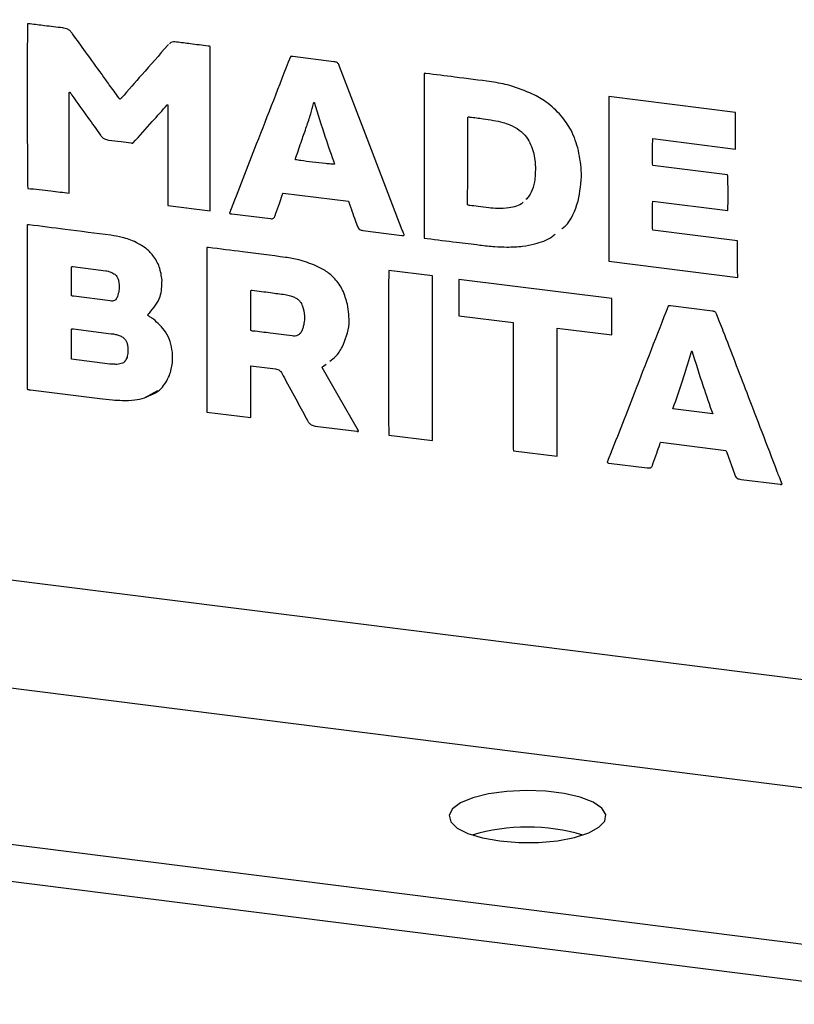
# Model space of a CAD drawing. Units: millimetres. Extents: x 4 to 416, y 4 to 293.
# Drawn here: x 346 to 356, y 101 to 114 of the extents above; entities that cross this region are included whole.
import ezdxf

# ---------------------------------------------------------------- set-up
doc = ezdxf.new("R2010")
doc.units = ezdxf.units.MM

msp = doc.modelspace()

# ---------------------------------------------------------------- linework, layer by layer
at = {"color": 7, "linetype": 'Continuous', "lineweight": 25}
for p, q in [((361.13, 104.706), (240.696, 119.88)), ((240.322, 118.552), (360.756, 103.379)), ((357.994, 101.728), (239.118, 116.705)), ((357.994, 101.257), (239.118, 116.234)), ((347.58, 113.497), (347.57, 113.488)), ((348.111, 111.376), (348.111, 113.472)), ((349.687, 113.278), (349.165, 113.344)), ((350.838, 113.126), (350.838, 111.028)), ((350.838, 113.126), (350.838, 111.028)), ((346.315, 111.602), (346.315, 112.887)), ((346.315, 112.887), (346.315, 112.887)), ((346.321, 112.89), (346.321, 112.89)), ((346.349, 112.852), (346.349, 112.852)), ((346.981, 112.817), (346.973, 112.808)), ((346.981, 112.817), (346.981, 112.817)), ((354.81, 112.631), (353.193, 112.835)), ((353.193, 112.835), (353.193, 110.735)), ((353.193, 112.835), (353.193, 110.735)), ((347.565, 112.73), (347.565, 112.73)), ((347.573, 112.727), (347.573, 111.443)), ((347.573, 112.727), (347.573, 111.443)), ((347.573, 112.727), (347.573, 112.727)), ((349.438, 112.764), (349.438, 112.764)), ((351.396, 112.571), (351.396, 112.571)), ((351.42, 112.573), (351.42, 112.573)), ((351.724, 112.531), (351.724, 112.531)), ((354.81, 112.165), (354.81, 112.631)), ((351.931, 112.474), (351.931, 112.474)), ((346.711, 112.344), (346.711, 112.344)), ((346.815, 112.279), (346.815, 112.279)), ((353.756, 112.298), (354.81, 112.165)), ((353.756, 112.298), (354.81, 112.165)), ((353.756, 112.298), (353.756, 112.298)), ((347.103, 112.243), (347.103, 112.243)), ((352.233, 112.121), (352.233, 112.121)), ((349.697, 111.971), (349.697, 111.971)), ((354.707, 111.835), (353.753, 111.956)), ((352.255, 111.841), (352.255, 111.841)), ((345.785, 111.663), (345.785, 111.663)), ((352.228, 111.676), (352.228, 111.676)), ((346.315, 111.602), (346.315, 111.602)), ((346.315, 111.602), (346.315, 111.602)), ((349.043, 111.604), (349.873, 111.499)), ((349.043, 111.604), (349.873, 111.499)), ((349.043, 111.604), (349.043, 111.604)), ((347.573, 111.443), (348.111, 111.376)), ((347.573, 111.443), (348.111, 111.376)), ((347.573, 111.443), (347.573, 111.443)), ((349.873, 111.499), (349.873, 111.499)), ((349.907, 111.406), (349.907, 111.406)), ((353.756, 111.499), (354.711, 111.379)), ((353.756, 111.499), (354.711, 111.379)), ((353.756, 111.499), (353.756, 111.499)), ((348.357, 111.346), (348.357, 111.346)), ((348.386, 111.339), (348.881, 111.277)), ((348.386, 111.339), (348.881, 111.277)), ((348.386, 111.339), (348.386, 111.339)), ((348.881, 111.277), (348.881, 111.277)), ((345.78, 111.196), (345.78, 109.103)), ((345.78, 111.196), (345.78, 109.103)), ((349.986, 111.186), (349.986, 111.186)), ((350.058, 111.127), (350.555, 111.064)), ((350.058, 111.127), (350.555, 111.064)), ((350.058, 111.127), (350.058, 111.127)), ((350.555, 111.064), (350.555, 111.064)), ((350.838, 111.028), (350.877, 111.024)), ((350.838, 111.028), (350.838, 111.028)), ((350.838, 111.028), (350.877, 111.024)), ((350.877, 111.024), (350.877, 111.024)), ((354.835, 110.995), (353.753, 111.131)), ((348.07, 110.906), (348.07, 108.809)), ((348.07, 110.906), (348.07, 108.809)), ((351.548, 110.941), (351.548, 110.941)), ((351.548, 110.941), (351.548, 110.941)), ((351.892, 110.915), (351.892, 110.915)), ((352.25, 110.956), (352.25, 110.956)), ((346.342, 110.294), (346.342, 110.66)), ((346.359, 110.665), (346.781, 110.612)), ((346.359, 110.665), (346.781, 110.612)), ((346.359, 110.665), (346.359, 110.665)), ((353.193, 110.735), (354.837, 110.528)), ((353.193, 110.735), (354.837, 110.528)), ((353.193, 110.735), (353.193, 110.735)), ((346.781, 110.612), (346.781, 110.612)), ((346.832, 110.6), (346.832, 110.6)), ((350.944, 110.547), (350.389, 110.617)), ((350.944, 108.447), (350.944, 110.547)), ((346.948, 110.458), (346.948, 110.458)), ((353.232, 110.257), (351.28, 110.503)), ((351.28, 110.503), (351.28, 110.038)), ((351.28, 110.503), (351.28, 110.038)), ((346.835, 110.228), (346.371, 110.287)), ((346.929, 110.285), (346.929, 110.285)), ((348.628, 109.853), (348.628, 110.359)), ((348.628, 110.359), (348.628, 110.359)), ((348.647, 110.363), (348.647, 110.363)), ((349.066, 110.309), (349.066, 110.309)), ((349.187, 110.274), (349.187, 110.274)), ((349.289, 110.163), (349.289, 110.163)), ((353.232, 109.794), (353.232, 110.257)), ((354.516, 110.097), (353.98, 110.165)), ((351.28, 110.038), (351.975, 109.951)), ((351.28, 110.038), (351.975, 109.951)), ((351.28, 110.038), (351.28, 110.038)), ((349.306, 109.938), (349.306, 109.938)), ((351.975, 109.951), (351.975, 108.551)), ((351.975, 109.951), (351.975, 108.551)), ((351.975, 109.951), (351.975, 109.951)), ((352.537, 108.247), (352.537, 109.882)), ((352.537, 109.882), (353.232, 109.794)), ((352.537, 109.882), (353.232, 109.794)), ((352.537, 109.882), (352.537, 109.882)), ((346.344, 109.485), (346.344, 109.868)), ((346.344, 109.868), (346.344, 109.868)), ((346.369, 109.87), (346.847, 109.81)), ((346.369, 109.87), (346.847, 109.81)), ((346.369, 109.87), (346.369, 109.87)), ((346.847, 109.81), (346.847, 109.81)), ((346.952, 109.787), (346.952, 109.787)), ((349.282, 109.851), (349.282, 109.851)), ((347.059, 109.66), (347.059, 109.66)), ((347.051, 109.507), (347.051, 109.507)), ((354.253, 109.593), (354.253, 109.593)), ((346.832, 109.423), (346.344, 109.485)), ((348.628, 108.739), (348.628, 109.4)), ((348.628, 109.4), (348.944, 109.36)), ((348.628, 109.4), (348.944, 109.36)), ((348.628, 109.4), (348.628, 109.4)), ((349.544, 109.388), (349.544, 109.388)), ((349.562, 109.399), (349.591, 109.422)), ((348.944, 109.36), (348.944, 109.36)), ((349.025, 109.305), (349.025, 109.305)), ((349.057, 109.248), (349.057, 109.248)), ((345.78, 109.103), (345.78, 109.103)), ((345.821, 109.094), (346.704, 108.983)), ((345.821, 109.094), (346.704, 108.983)), ((345.821, 109.094), (345.821, 109.094)), ((347.273, 108.991), (347.443, 109.087)), ((346.704, 108.983), (346.704, 108.983)), ((346.991, 108.959), (346.991, 108.959)), ((347.273, 108.991), (347.273, 108.991)), ((348.07, 108.809), (348.628, 108.739)), ((348.07, 108.809), (348.628, 108.739)), ((348.07, 108.809), (348.07, 108.809)), ((354.518, 108.787), (354.011, 108.851)), ((354.518, 108.787), (354.518, 108.787)), ((349.352, 108.701), (349.352, 108.701)), ((349.451, 108.632), (349.981, 108.565)), ((349.451, 108.632), (349.981, 108.565)), ((349.451, 108.632), (349.451, 108.632)), ((349.981, 108.565), (349.981, 108.565)), ((350.391, 108.517), (350.944, 108.447)), ((350.391, 108.517), (350.944, 108.447)), ((350.391, 108.517), (350.391, 108.517)), ((351.975, 108.551), (351.975, 108.551)), ((353.857, 108.426), (354.687, 108.322)), ((353.857, 108.426), (354.687, 108.322)), ((353.857, 108.426), (353.857, 108.426)), ((351.977, 108.317), (352.537, 108.247)), ((351.977, 108.317), (352.537, 108.247)), ((351.977, 108.317), (351.977, 108.317)), ((354.687, 108.322), (354.687, 108.322)), ((354.699, 108.293), (354.796, 108.022)), ((354.699, 108.293), (354.796, 108.022)), ((354.699, 108.293), (354.699, 108.293)), ((353.174, 108.17), (353.174, 108.17)), ((353.196, 108.16), (353.683, 108.099)), ((353.196, 108.16), (353.683, 108.099)), ((353.196, 108.16), (353.196, 108.16)), ((353.683, 108.099), (353.683, 108.099)), ((353.712, 108.099), (353.712, 108.099)), ((354.796, 108.022), (354.796, 108.022)), ((354.88, 107.951), (355.377, 107.889)), ((354.88, 107.951), (355.377, 107.889)), ((354.88, 107.951), (354.88, 107.951)), ((355.377, 107.889), (355.377, 107.889))]:
    msp.add_line(p, q, dxfattribs=at)
at = {"color": 7, "linetype": 'Continuous', "lineweight": 25, "flags": 128}
for points in [[(350.561, 111.132), (350.112, 112.301), (349.759, 113.219)], [(350.001, 108.569), (349.742, 109.022), (349.539, 109.378)], [(351.803, 103.34), (352.047, 103.32), (352.298, 103.321), (352.539, 103.343), (352.757, 103.385), (352.937, 103.443), (353.068, 103.514), (353.142, 103.594), (353.154, 103.678), (353.103, 103.759), (352.993, 103.834), (352.83, 103.898), (352.625, 103.946), (352.39, 103.976), (352.141, 103.985), (351.893, 103.973), (351.661, 103.941), (351.461, 103.891), (351.304, 103.826), (351.201, 103.749), (351.158, 103.667), (351.178, 103.584), (351.259, 103.505), (351.396, 103.435), (351.582, 103.379), (351.803, 103.34)]]:
    msp.add_lwpolyline(points, dxfattribs=at)
at = {"color": 7, "linetype": 'Continuous', "lineweight": 25}
msp.add_arc((352.157, 101.014), 2.504, 73.5949, 106.4051, dxfattribs=at)
for points, knots in [([(345.784, 113.762), (345.783, 113.76), (345.783, 113.758), (345.783, 113.75), (345.782, 113.73), (345.781, 113.672), (345.78, 113.514), (345.779, 113.25), (345.779, 112.898), (345.779, 112.532), (345.78, 112.189), (345.782, 111.918), (345.782, 111.754), (345.784, 111.684), (345.785, 111.668), (345.785, 111.664), (345.785, 111.663)], [0, 0, 0, 0, 0.001663, 0.004129, 0.01098, 0.030567, 0.086411, 0.237946, 0.408483, 0.589876, 0.7606, 0.899126, 0.977303, 0.994743, 0.998646, 1, 1, 1, 1]), ([(345.784, 113.762), (345.783, 113.76), (345.783, 113.758), (345.783, 113.75), (345.782, 113.73), (345.781, 113.672), (345.78, 113.514), (345.779, 113.25), (345.779, 112.898), (345.779, 112.532), (345.78, 112.189), (345.782, 111.918), (345.782, 111.754), (345.784, 111.684), (345.785, 111.668), (345.785, 111.664), (345.785, 111.663)], [0, 0, 0, 0, 0.001663, 0.004129, 0.01098, 0.030567, 0.086411, 0.237946, 0.408483, 0.589876, 0.7606, 0.899126, 0.977303, 0.994743, 0.998646, 1, 1, 1, 1]), ([(345.816, 113.761), (345.81, 113.762), (345.799, 113.764), (345.788, 113.762), (345.784, 113.762)], [0, 0, 0, 0, 0.5542277, 1, 1, 1, 1]), ([(346.231, 113.71), (346.153, 113.719), (346.015, 113.735), (345.877, 113.753), (345.816, 113.761)], [0, 0, 0, 0, 0.56001, 1, 1, 1, 1]), ([(346.357, 113.634), (346.348, 113.646), (346.331, 113.669), (346.288, 113.7), (346.253, 113.706), (346.231, 113.71)], [0, 0, 0, 0, 0.288834, 0.554883, 1, 1, 1, 1]), ([(346.733, 113.114), (346.663, 113.211), (346.538, 113.384), (346.412, 113.558), (346.357, 113.634)], [0, 0, 0, 0, 0.559987, 1, 1, 1, 1]), ([(347.681, 113.529), (347.668, 113.53), (347.644, 113.532), (347.612, 113.525), (347.598, 113.512), (347.592, 113.506)], [0, 0, 0, 0, 0.380936, 0.729927, 1, 1, 1, 1]), ([(348.084, 113.479), (348.008, 113.488), (347.874, 113.504), (347.74, 113.522), (347.681, 113.529)], [0, 0, 0, 0, 0.559874, 1, 1, 1, 1]), ([(347.57, 113.488), (347.46, 113.363), (347.264, 113.139), (347.067, 112.916), (346.981, 112.817)], [0, 0, 0, 0, 0.560501, 1, 1, 1, 1]), ([(347.57, 113.488), (347.46, 113.363), (347.264, 113.139), (347.067, 112.916), (346.981, 112.817)], [0, 0, 0, 0, 0.560501, 1, 1, 1, 1]), ([(348.111, 113.472), (348.108, 113.473), (348.103, 113.476), (348.094, 113.478), (348.087, 113.478), (348.084, 113.479)], [0, 0, 0, 0, 0.313479, 0.590071, 1, 1, 1, 1]), ([(349.134, 113.343), (348.989, 112.97), (348.73, 112.305), (348.471, 111.639), (348.357, 111.346)], [0, 0, 0, 0, 0.559649, 1, 1, 1, 1]), ([(349.134, 113.343), (348.989, 112.97), (348.73, 112.305), (348.471, 111.639), (348.357, 111.346)], [0, 0, 0, 0, 0.559649, 1, 1, 1, 1]), ([(349.165, 113.344), (349.159, 113.345), (349.151, 113.347), (349.141, 113.346), (349.136, 113.344), (349.134, 113.343)], [0, 0, 0, 0, 0.5216493, 0.7415628, 1, 1, 1, 1]), ([(349.759, 113.219), (349.756, 113.227), (349.751, 113.24), (349.742, 113.257), (349.729, 113.269), (349.71, 113.275), (349.696, 113.277), (349.687, 113.278)], [0, 0, 0, 0, 0.2376025, 0.4092236, 0.5478145, 0.7317394, 1, 1, 1, 1]), ([(346.945, 112.82), (346.905, 112.875), (346.834, 112.973), (346.764, 113.071), (346.733, 113.114)], [0, 0, 0, 0, 0.562629, 1, 1, 1, 1]), ([(350.862, 113.129), (350.858, 113.129), (350.851, 113.131), (350.843, 113.129), (350.84, 113.128), (350.838, 113.126)], [0, 0, 0, 0, 0.510101, 0.738472, 1, 1, 1, 1]), ([(351.699, 113.022), (351.542, 113.042), (351.263, 113.079), (350.985, 113.113), (350.862, 113.129)], [0, 0, 0, 0, 0.560063, 1, 1, 1, 1]), ([(352.221, 112.866), (352.125, 112.907), (351.954, 112.979), (351.777, 113.009), (351.699, 113.022)], [0, 0, 0, 0, 0.560614, 1, 1, 1, 1]), ([(346.315, 112.887), (346.316, 112.888), (346.318, 112.889), (346.32, 112.89), (346.321, 112.89)], [0, 0, 0, 0, 0.4800302, 1, 1, 1, 1]), ([(346.315, 112.887), (346.316, 112.888), (346.318, 112.889), (346.32, 112.89), (346.321, 112.89)], [0, 0, 0, 0, 0.4800302, 1, 1, 1, 1]), ([(346.321, 112.89), (346.327, 112.883), (346.336, 112.87), (346.345, 112.858), (346.349, 112.852)], [0, 0, 0, 0, 0.559825, 1, 1, 1, 1]), ([(346.321, 112.89), (346.327, 112.883), (346.336, 112.87), (346.345, 112.858), (346.349, 112.852)], [0, 0, 0, 0, 0.559825, 1, 1, 1, 1]), ([(346.349, 112.852), (346.417, 112.757), (346.538, 112.588), (346.658, 112.418), (346.711, 112.344)], [0, 0, 0, 0, 0.5606266, 1, 1, 1, 1]), ([(346.349, 112.852), (346.417, 112.757), (346.538, 112.588), (346.658, 112.418), (346.711, 112.344)], [0, 0, 0, 0, 0.5606266, 1, 1, 1, 1]), ([(346.962, 112.803), (346.96, 112.803), (346.955, 112.805), (346.95, 112.812), (346.947, 112.817), (346.945, 112.82)], [0, 0, 0, 0, 0.280728, 0.546998, 1, 1, 1, 1]), ([(346.981, 112.817), (346.978, 112.814), (346.974, 112.808), (346.968, 112.803), (346.964, 112.803), (346.962, 112.803)], [0, 0, 0, 0, 0.54855, 0.763149, 1, 1, 1, 1]), ([(352.587, 112.59), (352.525, 112.652), (352.416, 112.763), (352.281, 112.835), (352.221, 112.866)], [0, 0, 0, 0, 0.5589028, 1, 1, 1, 1]), ([(347.131, 112.243), (347.211, 112.334), (347.356, 112.496), (347.501, 112.659), (347.565, 112.73)], [0, 0, 0, 0, 0.559449, 1, 1, 1, 1]), ([(347.565, 112.73), (347.566, 112.729), (347.569, 112.728), (347.572, 112.728), (347.573, 112.727)], [0, 0, 0, 0, 0.5555033, 1, 1, 1, 1]), ([(347.565, 112.73), (347.566, 112.729), (347.569, 112.728), (347.572, 112.728), (347.573, 112.727)], [0, 0, 0, 0, 0.5555033, 1, 1, 1, 1]), ([(349.34, 112.451), (349.359, 112.505), (349.393, 112.602), (349.418, 112.702), (349.429, 112.746)], [0, 0, 0, 0, 0.559357, 1, 1, 1, 1]), ([(349.429, 112.746), (349.43, 112.75), (349.432, 112.757), (349.436, 112.762), (349.438, 112.764)], [0, 0, 0, 0, 0.561373, 1, 1, 1, 1]), ([(349.438, 112.764), (349.483, 112.615), (349.564, 112.349), (349.657, 112.086), (349.697, 111.971)], [0, 0, 0, 0, 0.561176, 1, 1, 1, 1]), ([(349.438, 112.764), (349.483, 112.615), (349.564, 112.349), (349.657, 112.086), (349.697, 111.971)], [0, 0, 0, 0, 0.561176, 1, 1, 1, 1]), ([(351.393, 111.454), (351.394, 111.662), (351.397, 112.034), (351.396, 112.407), (351.396, 112.571)], [0, 0, 0, 0, 0.5595475, 1, 1, 1, 1]), ([(351.396, 112.571), (351.399, 112.572), (351.403, 112.574), (351.411, 112.575), (351.417, 112.574), (351.42, 112.573)], [0, 0, 0, 0, 0.325634, 0.606241, 1, 1, 1, 1]), ([(351.396, 112.571), (351.399, 112.572), (351.403, 112.574), (351.411, 112.575), (351.417, 112.574), (351.42, 112.573)], [0, 0, 0, 0, 0.325634, 0.606241, 1, 1, 1, 1]), ([(351.42, 112.573), (351.477, 112.566), (351.578, 112.554), (351.68, 112.538), (351.724, 112.531)], [0, 0, 0, 0, 0.5600806, 1, 1, 1, 1]), ([(351.42, 112.573), (351.477, 112.566), (351.578, 112.554), (351.68, 112.538), (351.724, 112.531)], [0, 0, 0, 0, 0.5600806, 1, 1, 1, 1]), ([(351.724, 112.531), (351.763, 112.524), (351.833, 112.51), (351.901, 112.485), (351.931, 112.474)], [0, 0, 0, 0, 0.558633, 1, 1, 1, 1]), ([(351.724, 112.531), (351.763, 112.524), (351.833, 112.51), (351.901, 112.485), (351.931, 112.474)], [0, 0, 0, 0, 0.558633, 1, 1, 1, 1]), ([(352.807, 112.145), (352.781, 112.235), (352.735, 112.395), (352.632, 112.53), (352.587, 112.59)], [0, 0, 0, 0, 0.559571, 1, 1, 1, 1]), ([(349.204, 112.055), (349.229, 112.13), (349.273, 112.262), (349.32, 112.393), (349.34, 112.451)], [0, 0, 0, 0, 0.560479, 1, 1, 1, 1]), ([(351.931, 112.474), (351.973, 112.454), (352.053, 112.416), (352.172, 112.298), (352.21, 112.189), (352.233, 112.121)], [0, 0, 0, 0, 0.289822, 0.558051, 1, 1, 1, 1]), ([(351.931, 112.474), (351.973, 112.454), (352.053, 112.416), (352.172, 112.298), (352.21, 112.189), (352.233, 112.121)], [0, 0, 0, 0, 0.289822, 0.558051, 1, 1, 1, 1]), ([(346.711, 112.344), (346.718, 112.334), (346.733, 112.315), (346.768, 112.289), (346.797, 112.283), (346.815, 112.279)], [0, 0, 0, 0, 0.288485, 0.557039, 1, 1, 1, 1]), ([(346.711, 112.344), (346.718, 112.334), (346.733, 112.315), (346.768, 112.289), (346.797, 112.283), (346.815, 112.279)], [0, 0, 0, 0, 0.288485, 0.557039, 1, 1, 1, 1]), ([(346.815, 112.279), (346.869, 112.272), (346.965, 112.261), (347.061, 112.248), (347.103, 112.243)], [0, 0, 0, 0, 0.557724, 1, 1, 1, 1]), ([(346.815, 112.279), (346.869, 112.272), (346.965, 112.261), (347.061, 112.248), (347.103, 112.243)], [0, 0, 0, 0, 0.557724, 1, 1, 1, 1]), ([(353.753, 111.956), (353.751, 111.988), (353.748, 112.057), (353.749, 112.159), (353.752, 112.237), (353.754, 112.282), (353.756, 112.294), (353.756, 112.298)], [0, 0, 0, 0, 0.281423, 0.605874, 0.887801, 0.966888, 1, 1, 1, 1]), ([(347.103, 112.243), (347.108, 112.241), (347.118, 112.24), (347.127, 112.242), (347.131, 112.243)], [0, 0, 0, 0, 0.526742, 1, 1, 1, 1]), ([(347.103, 112.243), (347.108, 112.241), (347.118, 112.24), (347.127, 112.242), (347.131, 112.243)], [0, 0, 0, 0, 0.526742, 1, 1, 1, 1]), ([(352.802, 111.501), (352.824, 111.618), (352.864, 111.828), (352.824, 112.048), (352.807, 112.145)], [0, 0, 0, 0, 0.558737, 1, 1, 1, 1]), ([(349.2, 112.028), (349.199, 112.031), (349.198, 112.037), (349.199, 112.046), (349.202, 112.052), (349.204, 112.055)], [0, 0, 0, 0, 0.298677, 0.570055, 1, 1, 1, 1]), ([(349.697, 111.971), (349.695, 111.971), (349.689, 111.97), (349.673, 111.971), (349.637, 111.974), (349.549, 111.983), (349.421, 111.998), (349.294, 112.013), (349.222, 112.025), (349.2, 112.028)], [0, 0, 0, 0, 0.015739, 0.037173, 0.092904, 0.23636, 0.565254, 0.869105, 1, 1, 1, 1]), ([(352.233, 112.121), (352.243, 112.069), (352.261, 111.975), (352.257, 111.882), (352.255, 111.841)], [0, 0, 0, 0, 0.560563, 1, 1, 1, 1]), ([(352.233, 112.121), (352.243, 112.069), (352.261, 111.975), (352.257, 111.882), (352.255, 111.841)], [0, 0, 0, 0, 0.560563, 1, 1, 1, 1]), ([(352.255, 111.841), (352.253, 111.81), (352.249, 111.753), (352.234, 111.7), (352.228, 111.676)], [0, 0, 0, 0, 0.558704, 1, 1, 1, 1]), ([(352.255, 111.841), (352.253, 111.81), (352.249, 111.753), (352.234, 111.7), (352.228, 111.676)], [0, 0, 0, 0, 0.558704, 1, 1, 1, 1]), ([(354.711, 111.379), (354.712, 111.419), (354.716, 111.51), (354.715, 111.646), (354.712, 111.752), (354.711, 111.814), (354.708, 111.831), (354.707, 111.835)], [0, 0, 0, 0, 0.2686818, 0.6002324, 0.8898775, 0.9691585, 1, 1, 1, 1]), ([(345.785, 111.663), (345.883, 111.653), (346.06, 111.634), (346.236, 111.612), (346.315, 111.602)], [0, 0, 0, 0, 0.556406, 1, 1, 1, 1]), ([(345.785, 111.663), (345.883, 111.653), (346.06, 111.634), (346.236, 111.612), (346.315, 111.602)], [0, 0, 0, 0, 0.556406, 1, 1, 1, 1]), ([(352.228, 111.676), (352.214, 111.635), (352.194, 111.576), (352.15, 111.535), (352.136, 111.522)], [0, 0, 0, 0, 0.684944, 1, 1, 1, 1]), ([(352.228, 111.676), (352.214, 111.635), (352.194, 111.576), (352.15, 111.535), (352.136, 111.522)], [0, 0, 0, 0, 0.684944, 1, 1, 1, 1]), ([(348.946, 111.334), (348.962, 111.379), (348.99, 111.46), (349.017, 111.541), (349.03, 111.576)], [0, 0, 0, 0, 0.56006, 1, 1, 1, 1]), ([(349.03, 111.576), (349.031, 111.582), (349.034, 111.593), (349.04, 111.601), (349.043, 111.604)], [0, 0, 0, 0, 0.570022, 1, 1, 1, 1]), ([(349.873, 111.499), (349.88, 111.482), (349.891, 111.451), (349.902, 111.42), (349.907, 111.406)], [0, 0, 0, 0, 0.55337, 1, 1, 1, 1]), ([(349.873, 111.499), (349.88, 111.482), (349.891, 111.451), (349.902, 111.42), (349.907, 111.406)], [0, 0, 0, 0, 0.55337, 1, 1, 1, 1]), ([(349.907, 111.406), (349.922, 111.365), (349.948, 111.291), (349.974, 111.218), (349.986, 111.186)], [0, 0, 0, 0, 0.559868, 1, 1, 1, 1]), ([(349.907, 111.406), (349.922, 111.365), (349.948, 111.291), (349.974, 111.218), (349.986, 111.186)], [0, 0, 0, 0, 0.559868, 1, 1, 1, 1]), ([(351.42, 111.446), (351.415, 111.446), (351.408, 111.447), (351.399, 111.45), (351.395, 111.453), (351.393, 111.454)], [0, 0, 0, 0, 0.516823, 0.740509, 1, 1, 1, 1]), ([(351.663, 111.415), (351.618, 111.42), (351.537, 111.43), (351.456, 111.441), (351.42, 111.446)], [0, 0, 0, 0, 0.557292, 1, 1, 1, 1]), ([(351.919, 111.414), (351.872, 111.41), (351.787, 111.403), (351.701, 111.411), (351.663, 111.415)], [0, 0, 0, 0, 0.558368, 1, 1, 1, 1]), ([(352.101, 111.485), (352.099, 111.484), (352.055, 111.437), (351.986, 111.425), (351.919, 111.414)], [0, 0, 0, 0, 0.030638, 1, 1, 1, 1]), ([(352.593, 111.147), (352.608, 111.158), (352.717, 111.242), (352.762, 111.38), (352.802, 111.501)], [0, 0, 0, 0, 0.13473, 1, 1, 1, 1]), ([(353.753, 111.131), (353.751, 111.165), (353.748, 111.239), (353.749, 111.348), (353.751, 111.432), (353.753, 111.481), (353.756, 111.495), (353.756, 111.499)], [0, 0, 0, 0, 0.274077, 0.599272, 0.884722, 0.965573, 1, 1, 1, 1]), ([(348.357, 111.346), (348.36, 111.344), (348.365, 111.341), (348.376, 111.339), (348.382, 111.339), (348.386, 111.339)], [0, 0, 0, 0, 0.335792, 0.61058, 1, 1, 1, 1]), ([(348.357, 111.346), (348.36, 111.344), (348.365, 111.341), (348.376, 111.339), (348.382, 111.339), (348.386, 111.339)], [0, 0, 0, 0, 0.335792, 0.61058, 1, 1, 1, 1]), ([(348.881, 111.277), (348.888, 111.276), (348.902, 111.275), (348.919, 111.283), (348.931, 111.295), (348.935, 111.305), (348.937, 111.311)], [0, 0, 0, 0, 0.284485, 0.545223, 0.757565, 1, 1, 1, 1]), ([(348.881, 111.277), (348.888, 111.276), (348.902, 111.275), (348.914, 111.281), (348.919, 111.284)], [0, 0, 0, 0, 0.526285, 1, 1, 1, 1]), ([(348.937, 111.311), (348.939, 111.316), (348.942, 111.323), (348.945, 111.331), (348.946, 111.334)], [0, 0, 0, 0, 0.583656, 1, 1, 1, 1]), ([(345.802, 111.198), (345.798, 111.199), (345.792, 111.2), (345.784, 111.199), (345.782, 111.197), (345.78, 111.196)], [0, 0, 0, 0, 0.530771, 0.75328, 1, 1, 1, 1]), ([(346.846, 111.065), (346.651, 111.09), (346.303, 111.135), (345.955, 111.179), (345.802, 111.198)], [0, 0, 0, 0, 0.5599524, 1, 1, 1, 1]), ([(349.986, 111.186), (349.99, 111.177), (349.996, 111.159), (350.015, 111.14), (350.036, 111.13), (350.05, 111.128), (350.058, 111.127)], [0, 0, 0, 0, 0.295022, 0.557162, 0.766524, 1, 1, 1, 1]), ([(349.986, 111.186), (349.99, 111.177), (349.996, 111.159), (350.015, 111.14), (350.036, 111.13), (350.05, 111.128), (350.058, 111.127)], [0, 0, 0, 0, 0.295022, 0.557162, 0.766524, 1, 1, 1, 1]), ([(347.167, 110.975), (347.108, 110.999), (347.003, 111.041), (346.894, 111.058), (346.846, 111.065)], [0, 0, 0, 0, 0.560071, 1, 1, 1, 1]), ([(350.555, 111.064), (350.56, 111.064), (350.568, 111.063), (350.578, 111.063), (350.583, 111.065), (350.585, 111.065)], [0, 0, 0, 0, 0.507084, 0.737126, 1, 1, 1, 1]), ([(350.555, 111.064), (350.56, 111.064), (350.568, 111.063), (350.578, 111.063), (350.583, 111.065), (350.585, 111.065)], [0, 0, 0, 0, 0.507084, 0.737126, 1, 1, 1, 1]), ([(350.585, 111.065), (350.582, 111.078), (350.575, 111.101), (350.566, 111.123), (350.561, 111.132)], [0, 0, 0, 0, 0.559236, 1, 1, 1, 1]), ([(350.877, 111.024), (351.002, 111.008), (351.226, 110.981), (351.449, 110.953), (351.548, 110.941)], [0, 0, 0, 0, 0.558121, 1, 1, 1, 1]), ([(350.877, 111.024), (351.002, 111.008), (351.226, 110.981), (351.449, 110.953), (351.548, 110.941)], [0, 0, 0, 0, 0.558121, 1, 1, 1, 1]), ([(352.25, 110.956), (352.327, 110.977), (352.423, 111.004), (352.495, 111.066), (352.508, 111.078)], [0, 0, 0, 0, 0.812151, 1, 1, 1, 1]), ([(352.25, 110.956), (352.327, 110.977), (352.423, 111.004), (352.495, 111.066), (352.508, 111.078)], [0, 0, 0, 0, 0.812173, 1, 1, 1, 1]), ([(347.498, 110.491), (347.49, 110.548), (347.474, 110.66), (347.393, 110.802), (347.287, 110.909), (347.208, 110.952), (347.167, 110.975)], [0, 0, 0, 0, 0.2879066, 0.5591021, 0.7735598, 1, 1, 1, 1]), ([(348.092, 110.908), (348.088, 110.909), (348.082, 110.91), (348.074, 110.909), (348.071, 110.907), (348.07, 110.906)], [0, 0, 0, 0, 0.530795, 0.753278, 1, 1, 1, 1]), ([(349.071, 110.783), (348.888, 110.807), (348.562, 110.849), (348.236, 110.89), (348.092, 110.908)], [0, 0, 0, 0, 0.5600009, 1, 1, 1, 1]), ([(351.548, 110.941), (351.612, 110.933), (351.727, 110.919), (351.841, 110.916), (351.892, 110.915)], [0, 0, 0, 0, 0.559201, 1, 1, 1, 1]), ([(351.548, 110.941), (351.612, 110.933), (351.727, 110.919), (351.841, 110.916), (351.892, 110.915)], [0, 0, 0, 0, 0.559201, 1, 1, 1, 1]), ([(351.892, 110.915), (351.96, 110.916), (352.082, 110.919), (352.199, 110.944), (352.25, 110.956)], [0, 0, 0, 0, 0.55962, 1, 1, 1, 1]), ([(351.892, 110.915), (351.96, 110.916), (352.082, 110.919), (352.199, 110.944), (352.25, 110.956)], [0, 0, 0, 0, 0.55962, 1, 1, 1, 1]), ([(354.837, 110.528), (354.836, 110.615), (354.835, 110.77), (354.835, 110.926), (354.835, 110.995)], [0, 0, 0, 0, 0.557059, 1, 1, 1, 1]), ([(349.46, 110.677), (349.388, 110.704), (349.26, 110.753), (349.129, 110.774), (349.071, 110.783)], [0, 0, 0, 0, 0.560125, 1, 1, 1, 1]), ([(346.343, 110.662), (346.344, 110.663), (346.346, 110.665), (346.352, 110.666), (346.356, 110.666), (346.359, 110.665)], [0, 0, 0, 0, 0.23245, 0.522354, 1, 1, 1, 1]), ([(346.345, 110.663), (346.345, 110.663), (346.347, 110.665), (346.352, 110.666), (346.356, 110.665), (346.359, 110.665)], [0, 0, 0, 0, 0.133316, 0.460664, 1, 1, 1, 1]), ([(349.861, 110.186), (349.844, 110.246), (349.812, 110.363), (349.712, 110.506), (349.592, 110.611), (349.505, 110.655), (349.46, 110.677)], [0, 0, 0, 0, 0.288133, 0.555989, 0.769755, 1, 1, 1, 1]), ([(346.781, 110.612), (346.79, 110.611), (346.808, 110.608), (346.824, 110.603), (346.832, 110.6)], [0, 0, 0, 0, 0.557426, 1, 1, 1, 1]), ([(346.781, 110.612), (346.79, 110.611), (346.808, 110.608), (346.824, 110.603), (346.832, 110.6)], [0, 0, 0, 0, 0.557426, 1, 1, 1, 1]), ([(346.832, 110.6), (346.85, 110.593), (346.883, 110.58), (346.921, 110.544), (346.941, 110.502), (346.946, 110.474), (346.948, 110.458)], [0, 0, 0, 0, 0.2973127, 0.5532394, 0.7603397, 1, 1, 1, 1]), ([(346.832, 110.6), (346.85, 110.593), (346.883, 110.58), (346.921, 110.544), (346.941, 110.502), (346.946, 110.474), (346.948, 110.458)], [0, 0, 0, 0, 0.2973127, 0.5532394, 0.7603397, 1, 1, 1, 1]), ([(350.389, 110.617), (350.389, 110.614), (350.388, 110.606), (350.388, 110.584), (350.387, 110.526), (350.385, 110.367), (350.384, 110.103), (350.384, 109.75), (350.384, 109.385), (350.385, 109.042), (350.386, 108.771), (350.387, 108.607), (350.389, 108.538), (350.39, 108.522), (350.39, 108.518), (350.391, 108.517)], [0, 0, 0, 0, 0.00434, 0.011339, 0.031153, 0.087286, 0.239029, 0.409498, 0.590669, 0.761098, 0.899341, 0.977344, 0.994747, 0.998644, 1, 1, 1, 1]), ([(350.389, 110.617), (350.389, 110.614), (350.388, 110.606), (350.388, 110.584), (350.387, 110.526), (350.385, 110.367), (350.384, 110.103), (350.384, 109.75), (350.384, 109.385), (350.385, 109.042), (350.386, 108.771), (350.387, 108.607), (350.389, 108.538), (350.39, 108.522), (350.39, 108.518), (350.391, 108.517)], [0, 0, 0, 0, 0.00434, 0.011339, 0.031153, 0.087286, 0.239029, 0.409498, 0.590669, 0.761098, 0.899341, 0.977344, 0.994747, 0.998644, 1, 1, 1, 1]), ([(346.948, 110.458), (346.95, 110.425), (346.954, 110.364), (346.937, 110.309), (346.929, 110.285)], [0, 0, 0, 0, 0.560122, 1, 1, 1, 1]), ([(346.948, 110.458), (346.95, 110.425), (346.954, 110.364), (346.937, 110.309), (346.929, 110.285)], [0, 0, 0, 0, 0.560122, 1, 1, 1, 1]), ([(347.336, 110.071), (347.391, 110.137), (347.49, 110.256), (347.495, 110.418), (347.498, 110.491)], [0, 0, 0, 0, 0.55724, 1, 1, 1, 1]), ([(346.371, 110.287), (346.366, 110.287), (346.356, 110.288), (346.347, 110.292), (346.342, 110.294)], [0, 0, 0, 0, 0.507224, 1, 1, 1, 1]), ([(346.929, 110.285), (346.926, 110.277), (346.92, 110.262), (346.908, 110.243), (346.89, 110.231), (346.865, 110.225), (346.846, 110.227), (346.835, 110.228)], [0, 0, 0, 0, 0.214938, 0.39336, 0.554674, 0.755325, 1, 1, 1, 1]), ([(346.929, 110.285), (346.926, 110.277), (346.921, 110.262), (346.912, 110.251), (346.908, 110.246)], [0, 0, 0, 0, 0.575586, 1, 1, 1, 1]), ([(348.628, 110.359), (348.63, 110.36), (348.633, 110.362), (348.64, 110.364), (348.645, 110.363), (348.647, 110.363)], [0, 0, 0, 0, 0.346406, 0.629159, 1, 1, 1, 1]), ([(348.628, 110.359), (348.63, 110.36), (348.633, 110.362), (348.64, 110.364), (348.645, 110.363), (348.647, 110.363)], [0, 0, 0, 0, 0.346406, 0.629159, 1, 1, 1, 1]), ([(348.647, 110.363), (348.725, 110.354), (348.865, 110.337), (349.004, 110.317), (349.066, 110.309)], [0, 0, 0, 0, 0.559864, 1, 1, 1, 1]), ([(348.647, 110.363), (348.725, 110.354), (348.865, 110.337), (349.004, 110.317), (349.066, 110.309)], [0, 0, 0, 0, 0.559864, 1, 1, 1, 1]), ([(349.066, 110.309), (349.088, 110.304), (349.13, 110.297), (349.169, 110.281), (349.187, 110.274)], [0, 0, 0, 0, 0.560251, 1, 1, 1, 1]), ([(349.066, 110.309), (349.088, 110.304), (349.13, 110.297), (349.169, 110.281), (349.187, 110.274)], [0, 0, 0, 0, 0.560251, 1, 1, 1, 1]), ([(349.187, 110.274), (349.2, 110.267), (349.225, 110.254), (349.264, 110.217), (349.279, 110.184), (349.289, 110.163)], [0, 0, 0, 0, 0.288583, 0.561624, 1, 1, 1, 1]), ([(349.187, 110.274), (349.2, 110.267), (349.225, 110.254), (349.264, 110.217), (349.279, 110.184), (349.289, 110.163)], [0, 0, 0, 0, 0.288583, 0.561624, 1, 1, 1, 1]), ([(349.289, 110.163), (349.301, 110.121), (349.322, 110.044), (349.311, 109.97), (349.306, 109.938)], [0, 0, 0, 0, 0.561185, 1, 1, 1, 1]), ([(349.289, 110.163), (349.301, 110.121), (349.322, 110.044), (349.311, 109.97), (349.306, 109.938)], [0, 0, 0, 0, 0.561185, 1, 1, 1, 1]), ([(349.796, 109.64), (349.835, 109.736), (349.904, 109.907), (349.874, 110.101), (349.861, 110.186)], [0, 0, 0, 0, 0.559406, 1, 1, 1, 1]), ([(353.951, 110.163), (353.806, 109.791), (353.548, 109.126), (353.288, 108.462), (353.174, 108.17)], [0, 0, 0, 0, 0.559669, 1, 1, 1, 1]), ([(353.951, 110.163), (353.806, 109.791), (353.548, 109.126), (353.288, 108.462), (353.174, 108.17)], [0, 0, 0, 0, 0.559669, 1, 1, 1, 1]), ([(353.98, 110.165), (353.975, 110.165), (353.968, 110.167), (353.958, 110.166), (353.953, 110.164), (353.951, 110.163)], [0, 0, 0, 0, 0.499148, 0.727425, 1, 1, 1, 1]), ([(347.314, 110.046), (347.315, 110.049), (347.318, 110.055), (347.326, 110.063), (347.332, 110.068), (347.336, 110.071)], [0, 0, 0, 0, 0.307915, 0.576678, 1, 1, 1, 1]), ([(347.387, 109.995), (347.374, 110.004), (347.349, 110.021), (347.325, 110.038), (347.314, 110.046)], [0, 0, 0, 0, 0.543324, 1, 1, 1, 1]), ([(354.572, 110.052), (354.569, 110.059), (354.564, 110.073), (354.55, 110.088), (354.533, 110.096), (354.522, 110.097), (354.516, 110.097)], [0, 0, 0, 0, 0.300259, 0.558737, 0.763678, 1, 1, 1, 1]), ([(354.653, 109.844), (354.637, 109.883), (354.61, 109.952), (354.584, 110.022), (354.572, 110.052)], [0, 0, 0, 0, 0.561387, 1, 1, 1, 1]), ([(347.629, 109.576), (347.622, 109.621), (347.607, 109.71), (347.534, 109.863), (347.443, 109.945), (347.387, 109.995)], [0, 0, 0, 0, 0.284084, 0.555383, 1, 1, 1, 1]), ([(349.306, 109.938), (349.303, 109.921), (349.298, 109.891), (349.287, 109.863), (349.282, 109.851)], [0, 0, 0, 0, 0.55889, 1, 1, 1, 1]), ([(349.306, 109.938), (349.303, 109.921), (349.298, 109.891), (349.287, 109.863), (349.282, 109.851)], [0, 0, 0, 0, 0.55889, 1, 1, 1, 1]), ([(346.344, 109.868), (346.346, 109.87), (346.35, 109.872), (346.359, 109.872), (346.365, 109.871), (346.369, 109.87)], [0, 0, 0, 0, 0.306167, 0.578606, 1, 1, 1, 1]), ([(346.344, 109.868), (346.346, 109.87), (346.35, 109.872), (346.359, 109.872), (346.365, 109.871), (346.369, 109.87)], [0, 0, 0, 0, 0.306167, 0.578606, 1, 1, 1, 1]), ([(346.847, 109.81), (346.867, 109.808), (346.902, 109.803), (346.936, 109.792), (346.952, 109.787)], [0, 0, 0, 0, 0.557237, 1, 1, 1, 1]), ([(346.847, 109.81), (346.867, 109.808), (346.902, 109.803), (346.936, 109.792), (346.952, 109.787)], [0, 0, 0, 0, 0.557237, 1, 1, 1, 1]), ([(346.952, 109.787), (346.967, 109.78), (346.997, 109.767), (347.03, 109.734), (347.051, 109.697), (347.056, 109.672), (347.059, 109.66)], [0, 0, 0, 0, 0.290475, 0.558156, 0.770932, 1, 1, 1, 1]), ([(346.952, 109.787), (346.967, 109.78), (346.997, 109.767), (347.03, 109.734), (347.051, 109.697), (347.056, 109.672), (347.059, 109.66)], [0, 0, 0, 0, 0.290475, 0.558156, 0.770932, 1, 1, 1, 1]), ([(348.659, 109.844), (348.654, 109.844), (348.646, 109.844), (348.635, 109.847), (348.631, 109.851), (348.628, 109.853)], [0, 0, 0, 0, 0.51668, 0.734552, 1, 1, 1, 1]), ([(349.156, 109.781), (349.063, 109.793), (348.898, 109.814), (348.732, 109.835), (348.659, 109.844)], [0, 0, 0, 0, 0.56, 1, 1, 1, 1]), ([(349.282, 109.851), (349.275, 109.838), (349.262, 109.813), (349.23, 109.788), (349.194, 109.778), (349.169, 109.78), (349.156, 109.781)], [0, 0, 0, 0, 0.286256, 0.546827, 0.758628, 1, 1, 1, 1]), ([(349.282, 109.851), (349.276, 109.837), (349.27, 109.821), (349.257, 109.812), (349.256, 109.811)], [0, 0, 0, 0, 0.917455, 1, 1, 1, 1]), ([(355.341, 108.05), (355.213, 108.385), (354.984, 108.983), (354.754, 109.581), (354.653, 109.844)], [0, 0, 0, 0, 0.559443, 1, 1, 1, 1]), ([(347.059, 109.66), (347.062, 109.631), (347.066, 109.579), (347.055, 109.529), (347.051, 109.507)], [0, 0, 0, 0, 0.55269, 1, 1, 1, 1]), ([(347.059, 109.66), (347.062, 109.631), (347.066, 109.579), (347.055, 109.529), (347.051, 109.507)], [0, 0, 0, 0, 0.55269, 1, 1, 1, 1]), ([(349.636, 109.459), (349.662, 109.478), (349.728, 109.526), (349.77, 109.597), (349.796, 109.64)], [0, 0, 0, 0, 0.386409, 1, 1, 1, 1]), ([(347.051, 109.507), (347.044, 109.492), (347.033, 109.462), (346.989, 109.425), (346.948, 109.421), (346.922, 109.419)], [0, 0, 0, 0, 0.295155, 0.560809, 1, 1, 1, 1]), ([(347.051, 109.507), (347.045, 109.491), (347.039, 109.471), (347.024, 109.459), (347.021, 109.457)], [0, 0, 0, 0, 0.8318389, 1, 1, 1, 1]), ([(347.592, 109.276), (347.608, 109.329), (347.636, 109.426), (347.632, 109.53), (347.629, 109.576)], [0, 0, 0, 0, 0.557693, 1, 1, 1, 1]), ([(354.011, 108.851), (354.059, 108.987), (354.145, 109.232), (354.22, 109.482), (354.253, 109.593)], [0, 0, 0, 0, 0.557724, 1, 1, 1, 1]), ([(354.253, 109.593), (354.3, 109.441), (354.383, 109.171), (354.477, 108.904), (354.518, 108.787)], [0, 0, 0, 0, 0.562726, 1, 1, 1, 1]), ([(354.253, 109.593), (354.3, 109.441), (354.383, 109.171), (354.477, 108.904), (354.518, 108.787)], [0, 0, 0, 0, 0.562726, 1, 1, 1, 1]), ([(346.922, 109.419), (346.906, 109.419), (346.876, 109.419), (346.845, 109.422), (346.832, 109.423)], [0, 0, 0, 0, 0.560482, 1, 1, 1, 1]), ([(349.539, 109.378), (349.54, 109.381), (349.541, 109.384), (349.543, 109.387), (349.544, 109.388)], [0, 0, 0, 0, 0.722685, 1, 1, 1, 1]), ([(349.544, 109.388), (349.547, 109.39), (349.553, 109.394), (349.56, 109.398), (349.562, 109.399)], [0, 0, 0, 0, 0.556999, 1, 1, 1, 1]), ([(347.273, 108.991), (347.351, 109.023), (347.492, 109.081), (347.561, 109.216), (347.592, 109.276)], [0, 0, 0, 0, 0.557664, 1, 1, 1, 1]), ([(348.944, 109.36), (348.954, 109.358), (348.972, 109.355), (348.995, 109.343), (349.013, 109.326), (349.021, 109.312), (349.025, 109.305)], [0, 0, 0, 0, 0.291505, 0.557352, 0.76786, 1, 1, 1, 1]), ([(348.944, 109.36), (348.954, 109.358), (348.972, 109.355), (348.995, 109.343), (349.013, 109.326), (349.021, 109.312), (349.025, 109.305)], [0, 0, 0, 0, 0.291505, 0.557352, 0.76786, 1, 1, 1, 1]), ([(349.025, 109.305), (349.03, 109.294), (349.04, 109.275), (349.052, 109.256), (349.057, 109.248)], [0, 0, 0, 0, 0.562742, 1, 1, 1, 1]), ([(349.025, 109.305), (349.03, 109.294), (349.04, 109.275), (349.052, 109.256), (349.057, 109.248)], [0, 0, 0, 0, 0.562742, 1, 1, 1, 1]), ([(349.057, 109.248), (349.112, 109.146), (349.212, 108.964), (349.309, 108.782), (349.352, 108.701)], [0, 0, 0, 0, 0.559672, 1, 1, 1, 1]), ([(349.057, 109.248), (349.112, 109.146), (349.212, 108.964), (349.309, 108.782), (349.352, 108.701)], [0, 0, 0, 0, 0.559672, 1, 1, 1, 1]), ([(345.78, 109.103), (345.784, 109.101), (345.792, 109.097), (345.806, 109.095), (345.815, 109.095), (345.821, 109.094)], [0, 0, 0, 0, 0.306794, 0.578865, 1, 1, 1, 1]), ([(345.78, 109.103), (345.784, 109.101), (345.792, 109.097), (345.806, 109.095), (345.815, 109.095), (345.821, 109.094)], [0, 0, 0, 0, 0.306794, 0.578865, 1, 1, 1, 1]), ([(346.704, 108.983), (346.758, 108.977), (346.853, 108.965), (346.949, 108.961), (346.991, 108.959)], [0, 0, 0, 0, 0.559392, 1, 1, 1, 1]), ([(346.704, 108.983), (346.758, 108.977), (346.853, 108.965), (346.949, 108.961), (346.991, 108.959)], [0, 0, 0, 0, 0.559392, 1, 1, 1, 1]), ([(346.991, 108.959), (347.045, 108.959), (347.141, 108.959), (347.232, 108.981), (347.273, 108.991)], [0, 0, 0, 0, 0.560019, 1, 1, 1, 1]), ([(346.991, 108.959), (347.045, 108.959), (347.141, 108.959), (347.232, 108.981), (347.273, 108.991)], [0, 0, 0, 0, 0.560019, 1, 1, 1, 1]), ([(349.352, 108.701), (349.359, 108.69), (349.371, 108.67), (349.405, 108.642), (349.434, 108.636), (349.451, 108.632)], [0, 0, 0, 0, 0.2923369, 0.5582464, 1, 1, 1, 1]), ([(349.352, 108.701), (349.359, 108.69), (349.371, 108.67), (349.405, 108.642), (349.434, 108.636), (349.451, 108.632)], [0, 0, 0, 0, 0.2923369, 0.5582464, 1, 1, 1, 1]), ([(349.981, 108.565), (349.985, 108.564), (349.99, 108.563), (349.996, 108.564), (349.999, 108.566), (350.001, 108.568), (350.001, 108.569)], [0, 0, 0, 0, 0.51964, 0.658237, 0.81125, 1, 1, 1, 1]), ([(349.981, 108.565), (349.985, 108.564), (349.99, 108.563), (349.996, 108.564), (349.997, 108.565), (349.997, 108.565)], [0, 0, 0, 0, 0.718503, 0.910141, 1, 1, 1, 1]), ([(351.975, 108.551), (351.975, 108.508), (351.974, 108.43), (351.976, 108.352), (351.977, 108.317)], [0, 0, 0, 0, 0.557123, 1, 1, 1, 1]), ([(351.975, 108.551), (351.975, 108.508), (351.974, 108.43), (351.976, 108.352), (351.977, 108.317)], [0, 0, 0, 0, 0.557123, 1, 1, 1, 1]), ([(353.756, 108.148), (353.773, 108.194), (353.802, 108.277), (353.831, 108.36), (353.843, 108.397)], [0, 0, 0, 0, 0.557715, 1, 1, 1, 1]), ([(353.843, 108.397), (353.845, 108.403), (353.847, 108.414), (353.854, 108.422), (353.857, 108.426)], [0, 0, 0, 0, 0.5539336, 1, 1, 1, 1]), ([(354.687, 108.322), (354.689, 108.316), (354.694, 108.306), (354.697, 108.297), (354.699, 108.293)], [0, 0, 0, 0, 0.586703, 1, 1, 1, 1]), ([(354.687, 108.322), (354.689, 108.316), (354.694, 108.306), (354.697, 108.297), (354.699, 108.293)], [0, 0, 0, 0, 0.586703, 1, 1, 1, 1]), ([(353.174, 108.17), (353.175, 108.168), (353.178, 108.165), (353.183, 108.163), (353.189, 108.161), (353.193, 108.16), (353.196, 108.16)], [0, 0, 0, 0, 0.24728, 0.446603, 0.6205, 1, 1, 1, 1]), ([(353.174, 108.17), (353.175, 108.168), (353.178, 108.165), (353.183, 108.163), (353.189, 108.161), (353.193, 108.16), (353.196, 108.16)], [0, 0, 0, 0, 0.24728, 0.446603, 0.6205, 1, 1, 1, 1]), ([(353.746, 108.122), (353.748, 108.127), (353.751, 108.135), (353.755, 108.144), (353.756, 108.148)], [0, 0, 0, 0, 0.5616034, 1, 1, 1, 1]), ([(353.683, 108.099), (353.688, 108.098), (353.698, 108.098), (353.708, 108.098), (353.712, 108.099)], [0, 0, 0, 0, 0.555752, 1, 1, 1, 1]), ([(353.683, 108.099), (353.688, 108.098), (353.698, 108.098), (353.708, 108.098), (353.712, 108.099)], [0, 0, 0, 0, 0.555752, 1, 1, 1, 1]), ([(353.712, 108.099), (353.716, 108.099), (353.725, 108.099), (353.738, 108.107), (353.743, 108.116), (353.746, 108.122)], [0, 0, 0, 0, 0.288729, 0.554833, 1, 1, 1, 1]), ([(353.712, 108.099), (353.716, 108.099), (353.724, 108.099), (353.73, 108.103), (353.733, 108.105)], [0, 0, 0, 0, 0.571319, 1, 1, 1, 1]), ([(354.796, 108.022), (354.799, 108.013), (354.805, 107.998), (354.815, 107.978), (354.83, 107.963), (354.853, 107.955), (354.87, 107.953), (354.88, 107.951)], [0, 0, 0, 0, 0.231832, 0.406086, 0.552077, 0.741161, 1, 1, 1, 1]), ([(354.796, 108.022), (354.799, 108.013), (354.805, 107.998), (354.815, 107.978), (354.83, 107.963), (354.853, 107.955), (354.87, 107.953), (354.88, 107.951)], [0, 0, 0, 0, 0.231832, 0.406086, 0.552077, 0.741161, 1, 1, 1, 1]), ([(355.402, 107.891), (355.391, 107.92), (355.37, 107.974), (355.35, 108.027), (355.341, 108.05)], [0, 0, 0, 0, 0.560288, 1, 1, 1, 1]), ([(355.377, 107.889), (355.382, 107.888), (355.388, 107.886), (355.397, 107.887), (355.401, 107.889), (355.402, 107.891)], [0, 0, 0, 0, 0.528663, 0.74415, 1, 1, 1, 1]), ([(355.377, 107.889), (355.382, 107.888), (355.388, 107.886), (355.397, 107.887), (355.401, 107.889), (355.402, 107.891)], [0, 0, 0, 0, 0.528663, 0.74415, 1, 1, 1, 1])]:
    msp.add_open_spline(points, degree=3, knots=knots, dxfattribs=at)

doc.saveas('drawing.dxf')
